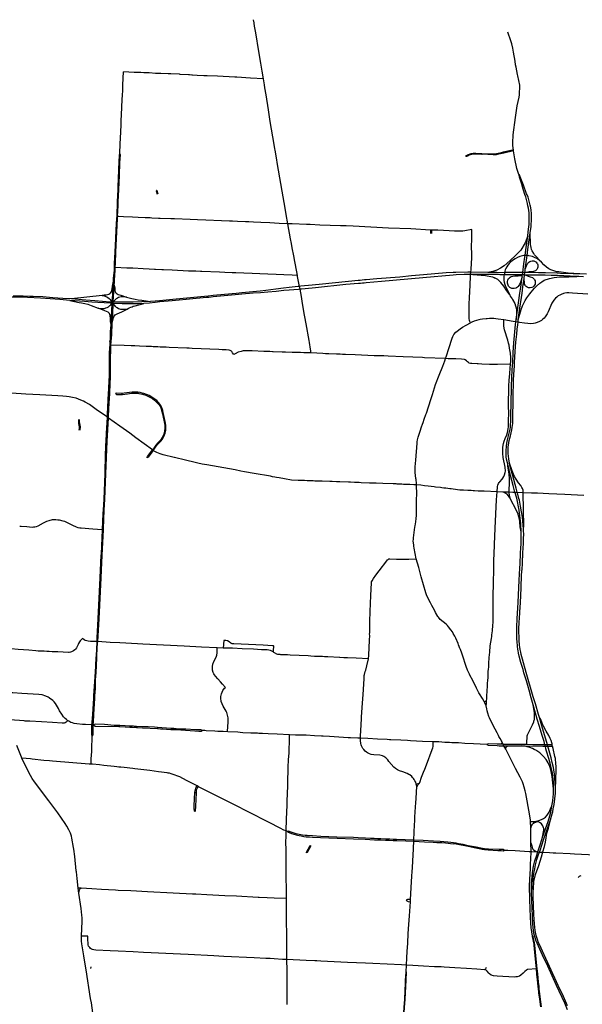
# Model space of a CAD drawing. Units: inches. Extents: x 1757832 to 1988419, y 656851 to 781128.
# Drawn here: x 1799681 to 1821022, y 742046 to 779428 of the extents above; entities that cross this region are included whole.
import ezdxf

# ---------------------------------------------------------------- set-up
doc = ezdxf.new("R2010")
doc.units = ezdxf.units.IN
doc.header["$MEASUREMENT"] = 0
doc.layers.add('Major_roads_DO_NOT_USE', color=8, linetype='Continuous', lineweight=30)

msp = doc.modelspace()

# ---------------------------------------------------------------- linework, layer by layer
at = {"layer": 'Major_roads_DO_NOT_USE'}
for p, q in [((1815266, 771441), (1815264, 771310)), ((1815301, 771440), (1815301, 771309)), ((1818884, 769734), (1818922, 769716)), ((1803204, 768704), (1803183, 768752)), ((1810620, 747940), (1810649, 747927)), ((1819782, 747794), (1819516, 747807)), ((1819916, 747788), (1819782, 747794)), ((1802378, 743400), (1802391, 743467))]:
    msp.add_line(p, q, dxfattribs=at)
for points in [[(1810217, 769716), (1810190, 769860), (1810118, 770241), (1810079, 770459), (1810021, 770769), (1809990, 770928), (1809958, 771114), (1809850, 771682), (1809785, 772037), (1809745, 772275), (1809675, 772706), (1809460, 773934), (1809416, 774188), (1809371, 774470), (1809356, 774529), (1809332, 774684), (1809186, 775565), (1809116, 776000), (1809024, 776575), (1808986, 776844), (1808971, 776957), (1808930, 777188), (1808881, 777472), (1808828, 777774), (1808714, 778454), (1808674, 778698), (1808620, 778993), (1808590, 779176), (1808573, 779293), (1808569, 779314), (1808556, 779428)], [(1818614, 773547), (1818587, 773630), (1818555, 773741), (1818544, 773775), (1818464, 774147), (1818416, 774444), (1818409, 774486), (1818403, 774530), (1818390, 774688), (1818382, 774814), (1818382, 774835), (1818396, 774969), (1818405, 775057), (1818486, 775718), (1818552, 776157), (1818586, 776317), (1818623, 776482), (1818634, 776573), (1818646, 776695), (1818652, 776813), (1818647, 776938), (1818611, 777114), (1818578, 777292), (1818568, 777347), (1818514, 777619), (1818494, 777719), (1818472, 777848), (1818413, 778196), (1818384, 778350), (1818348, 778506), (1818286, 778699), (1818227, 778880), (1818199, 778954)], [(1803479, 774329), (1803480, 774347), (1803495, 774710), (1803505, 774929), (1803526, 775419), (1803533, 775582), (1803553, 776077), (1803571, 776420), (1803577, 776538), (1803588, 776763), (1803593, 776951), (1803619, 777454)], [(1808930, 777188), (1808435, 777213), (1807914, 777243), (1807843, 777247), (1807190, 777280), (1806796, 777295), (1806671, 777298), (1806409, 777312), (1806242, 777320), (1806213, 777322), (1806118, 777329), (1806086, 777332), (1805764, 777353), (1805737, 777354), (1805414, 777368), (1805359, 777370), (1805311, 777372), (1805039, 777385), (1804835, 777388), (1804586, 777404), (1804392, 777411), (1804272, 777417), (1804023, 777427), (1803619, 777454)], [(1818416, 774444), (1818049, 774363), (1817787, 774307), (1817757, 774301), (1817731, 774299), (1817693, 774297), (1817639, 774296), (1817218, 774316), (1817213, 774314), (1817058, 774321), (1816961, 774325), (1816926, 774324), (1816903, 774324), (1816879, 774322), (1816848, 774317), (1816820, 774311), (1816773, 774297), (1816736, 774283), (1816709, 774271), (1816689, 774262), (1816671, 774253), (1816636, 774237), (1816607, 774240), (1816624, 774266), (1816670, 774292), (1816738, 774321), (1816755, 774327), (1816772, 774333), (1816808, 774343), (1816851, 774351), (1816891, 774355), (1816899, 774356), (1816945, 774358), (1816989, 774358), (1817214, 774351), (1817673, 774334), (1817691, 774335), (1817703, 774335), (1817744, 774339), (1817776, 774346), (1817831, 774359), (1817961, 774389), (1818038, 774406), (1818305, 774469), (1818337, 774476), (1818365, 774480), (1818409, 774486)], [(1816899, 774356), (1816901, 774341), (1816903, 774324)], [(1818049, 774363), (1818042, 774384), (1818038, 774406)], [(1818787, 773139), (1818662, 773460), (1818634, 773532), (1818614, 773547), (1818610, 773520), (1818628, 773464), (1818743, 773114)], [(1818515, 768041), (1818556, 768306), (1818653, 769039), (1818685, 769279), (1818738, 769662), (1818741, 769683), (1818745, 769713), (1818748, 769735), (1818761, 769829), (1818806, 770157), (1818840, 770406), (1818849, 770473), (1818879, 770686), (1818953, 771228), (1818971, 771356), (1818997, 771578), (1819001, 771642), (1819005, 771718), (1819006, 771747), (1819004, 771818), (1819005, 771906), (1819001, 771964), (1819001, 772096), (1818991, 772184), (1818978, 772278), (1818961, 772367), (1818945, 772454), (1818878, 772700), (1818848, 772788), (1818743, 773114)], [(1818860, 769950), (1818904, 770304), (1818928, 770474), (1818959, 770702), (1819009, 771066), (1819049, 771338), (1819081, 771581), (1819088, 771701), (1819090, 771748), (1819091, 771794), (1819093, 771896), (1819094, 771903), (1819097, 771960), (1819098, 772062), (1819080, 772205), (1819052, 772351), (1819045, 772380), (1818963, 772692), (1818925, 772781), (1818911, 772821), (1818787, 773139)], [(1804933, 772806), (1804893, 772933), (1804869, 772953), (1804862, 772924), (1804890, 772805)], [(1816831, 771458), (1816565, 771410), (1816487, 771399), (1816325, 771393), (1816177, 771402), (1815976, 771409), (1815539, 771432), (1815301, 771440), (1815266, 771441), (1814520, 771482), (1813668, 771518), (1812335, 771583), (1812066, 771597), (1811855, 771604), (1811069, 771633), (1810696, 771646), (1810556, 771653), (1810018, 771672), (1809850, 771682), (1809520, 771694), (1809164, 771710), (1808823, 771725), (1808548, 771741), (1808377, 771751), (1808245, 771754), (1807940, 771769), (1807756, 771777), (1807697, 771780), (1807638, 771782), (1807341, 771793), (1806746, 771812), (1806422, 771827), (1806146, 771840), (1805555, 771861), (1805518, 771862), (1805416, 771867), (1805009, 771884), (1804947, 771886), (1804690, 771897), (1804635, 771899), (1804446, 771907), (1804174, 771918), (1803957, 771928), (1803615, 771947), (1803439, 771953), (1803393, 771962), (1803374, 771957), (1803360, 771956)], [(1817381, 753374), (1817329, 753498), (1817302, 753544), (1817238, 753651), (1817126, 753833), (1817103, 753871), (1817088, 753893), (1817005, 754051), (1816830, 754410), (1816826, 754421), (1816812, 754444), (1816744, 754579), (1816667, 754728), (1816651, 754769), (1816629, 754827), (1816608, 754905), (1816592, 754952), (1816503, 755224), (1816485, 755269), (1816476, 755296), (1816447, 755379), (1816399, 755512), (1816390, 755538), (1816382, 755560), (1816356, 755633), (1816331, 755700), (1816316, 755741), (1816223, 755947), (1816190, 756017), (1816128, 756130), (1816093, 756186), (1816038, 756263), (1815943, 756382), (1815903, 756431), (1815855, 756476), (1815632, 756658), (1815603, 756691), (1815590, 756706), (1815563, 756739), (1815546, 756768), (1815458, 756924), (1815413, 757005), (1815312, 757189), (1815264, 757288), (1815120, 757560), (1815085, 757663), (1814916, 758276), (1814816, 758627), (1814726, 758959), (1814648, 759366), (1814633, 759434), (1814628, 759483), (1814612, 759637), (1814613, 759687), (1814617, 759752), (1814675, 760159), (1814681, 760206), (1814703, 760365), (1814719, 760485), (1814727, 760599), (1814733, 760698), (1814737, 761017), (1814738, 761108), (1814739, 761187), (1814740, 761433), (1814740, 761468), (1814738, 761710), (1814735, 761769), (1814732, 761853), (1814725, 761928), (1814722, 761947), (1814718, 761976), (1814713, 762007), (1814688, 762237), (1814679, 762362), (1814677, 762382), (1814679, 762450), (1814705, 762704), (1814759, 763351), (1814764, 763396), (1814777, 763473), (1814802, 763581), (1814821, 763658), (1814856, 763762), (1814870, 763803), (1814928, 763974), (1814961, 764068), (1814987, 764139), (1815027, 764259), (1815086, 764439), (1815108, 764488), (1815274, 765008), (1815339, 765200), (1815458, 765578), (1815596, 765932), (1815731, 766272), (1815812, 766481), (1815838, 766559), (1815870, 766667), (1815956, 766939), (1816083, 767335), (1816111, 767399), (1816153, 767471), (1816224, 767559), (1816272, 767605), (1816385, 767689), (1816472, 767748), (1816615, 767832), (1816777, 767916), (1816750, 767967), (1816738, 768001), (1816727, 768078), (1816729, 768312), (1816737, 768606), (1816746, 768902), (1816752, 769075), (1816770, 769388), (1816779, 769658), (1816782, 769756), (1816790, 769844), (1816804, 769943), (1816815, 770183), (1816827, 770376), (1816828, 770507), (1816827, 770619), (1816822, 770732), (1816821, 770864), (1816829, 771042), (1816829, 771120), (1816831, 771458)], [(1818953, 771228), (1818851, 770960), (1818687, 770683), (1818501, 770483), (1818278, 770274), (1818058, 770085), (1817923, 769991), (1817774, 769919), (1817624, 769871), (1817441, 769832)], [(1819470, 770225), (1819212, 770506), (1819180, 770552), (1819121, 770648), (1819097, 770709), (1819078, 770776), (1819065, 770838), (1819058, 770894), (1819049, 771338)], [(1820137, 769851), (1820057, 769860), (1819941, 769889), (1819828, 769929), (1819758, 769965), (1819664, 770036), (1819567, 770127), (1819470, 770225), (1819322, 770346), (1819215, 770402), (1819133, 770438), (1818997, 770468), (1818973, 770470), (1818928, 770474), (1818849, 770473), (1818808, 770469), (1818650, 770435), (1818570, 770402), (1818470, 770354), (1818369, 770287), (1818302, 770227), (1818252, 770176), (1818203, 770114), (1818156, 770047), (1818111, 769953), (1818102, 769935), (1818085, 769882), (1818074, 769826), (1818066, 769785), (1818058, 769743), (1818049, 769688), (1818046, 769587), (1818051, 769522), (1818060, 769466), (1818082, 769370), (1818095, 769333), (1818269, 768976), (1818195, 769088), (1818165, 769133), (1818043, 769313), (1817937, 769449), (1817862, 769522), (1817823, 769559), (1817794, 769578), (1817720, 769613)], [(1818860, 769950), (1818908, 770080), (1818942, 770158), (1818951, 770171), (1818960, 770185), (1819000, 770227), (1819034, 770247), (1819071, 770263), (1819125, 770272), (1819139, 770274), (1819185, 770268), (1819258, 770233), (1819278, 770217), (1819301, 770190), (1819320, 770157), (1819332, 770127), (1819339, 770098), (1819338, 770081), (1819335, 770034), (1819328, 770000), (1819314, 769970), (1819296, 769941), (1819284, 769928), (1819248, 769896), (1819212, 769877), (1819172, 769864), (1819012, 769850), (1818889, 769829)], [(1821069, 769670), (1820893, 769678), (1820812, 769680), (1820565, 769687), (1820087, 769715), (1819835, 769722), (1819609, 769729), (1818927, 769734), (1818884, 769734), (1818859, 769734), (1818833, 769735), (1818748, 769735), (1818736, 769735), (1818543, 769738), (1818447, 769739), (1818123, 769742), (1818058, 769743), (1817997, 769744), (1817900, 769745), (1817846, 769749), (1817617, 769748), (1817435, 769750), (1816867, 769757), (1816782, 769756), (1816544, 769751), (1816237, 769735), (1816122, 769729), (1814977, 769630), (1813403, 769490), (1812821, 769436), (1812752, 769430), (1812684, 769424), (1812610, 769417), (1812533, 769410), (1812046, 769368), (1810899, 769252), (1810780, 769240), (1810373, 769201), (1810314, 769196), (1810258, 769190), (1809909, 769160), (1809706, 769140), (1809406, 769106), (1809099, 769089), (1808814, 769063), (1808532, 769045), (1808104, 769003), (1807850, 768978), (1807016, 768901), (1806949, 768894), (1806852, 768886), (1806763, 768877), (1805990, 768809), (1805461, 768757), (1804991, 768710), (1804817, 768691), (1804607, 768669), (1804395, 768650), (1804193, 768646), (1803874, 768640), (1803568, 768645), (1803225, 768657), (1803203, 768659), (1803181, 768659), (1803111, 768662), (1802420, 768706), (1802145, 768730), (1801589, 768769), (1801200, 768800), (1800475, 768858), (1799983, 768880), (1799742, 768887), (1799375, 768888)], [(1821185, 769771), (1820926, 769781), (1820673, 769776), (1820198, 769798), (1820068, 769801), (1819624, 769812), (1819363, 769813), (1818926, 769828), (1818889, 769829), (1818865, 769829), (1818845, 769830), (1818761, 769829), (1818690, 769828), (1818551, 769827), (1818447, 769826), (1818132, 769826), (1818074, 769826), (1817870, 769822), (1817786, 769824), (1817441, 769832), (1816790, 769844), (1816677, 769846), (1816229, 769834), (1816123, 769831), (1815862, 769817), (1814995, 769740), (1814542, 769698), (1814101, 769653), (1813222, 769587), (1812825, 769552), (1812755, 769545), (1812666, 769536), (1812598, 769529), (1812521, 769521), (1811162, 769390), (1810777, 769349), (1810351, 769306), (1810295, 769300), (1810244, 769295), (1809898, 769260), (1809688, 769241), (1809391, 769200), (1809022, 769148), (1808803, 769121), (1808522, 769095), (1808111, 769057), (1807889, 769036), (1807735, 769021), (1807024, 768951), (1806835, 768931), (1806692, 768915), (1805611, 768813), (1805113, 768767), (1804979, 768757), (1804821, 768744), (1804637, 768730), (1803986, 768706), (1803681, 768698), (1803226, 768705), (1803204, 768704), (1803181, 768705), (1803109, 768708), (1802532, 768751), (1802187, 768777), (1801642, 768830), (1801321, 768848), (1800936, 768867), (1800559, 768900), (1800186, 768916), (1800062, 768924), (1799815, 768928), (1799435, 768926)], [(1803245, 769724), (1803270, 769722), (1803290, 769721)], [(1803303, 770019), (1803283, 770020), (1803265, 770020)], [(1810217, 769716), (1810013, 769724), (1809705, 769738), (1809404, 769751), (1809097, 769766), (1808790, 769781), (1808493, 769792), (1808185, 769803), (1807877, 769815), (1807739, 769821), (1807467, 769831), (1807256, 769842), (1806586, 769865), (1806534, 769867), (1806362, 769875), (1806086, 769885), (1805468, 769914), (1805135, 769926), (1805068, 769932), (1804829, 769942), (1804791, 769944), (1804589, 769955), (1804363, 769967), (1803970, 769990), (1803744, 770000), (1803303, 770019)], [(1810730, 766774), (1810726, 766860), (1810718, 766918), (1810673, 767176), (1810659, 767252), (1810543, 767886), (1810495, 768150), (1810484, 768210), (1810409, 768654), (1810365, 768920), (1810314, 769196), (1810295, 769300), (1810225, 769678), (1810217, 769716)], [(1816867, 769757), (1817350, 769710), (1817616, 769662), (1817635, 769655), (1817676, 769640), (1817720, 769613)], [(1818738, 769662), (1818678, 769459), (1818641, 769379), (1818585, 769300), (1818565, 769278), (1818528, 769246), (1818496, 769230), (1818443, 769217), (1818393, 769216), (1818346, 769225), (1818278, 769262), (1818245, 769289), (1818221, 769316), (1818205, 769345), (1818184, 769419), (1818182, 769446), (1818185, 769483), (1818200, 769544), (1818213, 769573), (1818227, 769596), (1818262, 769632), (1818287, 769650), (1818328, 769674), (1818339, 769674), (1818385, 769688), (1818463, 769698), (1818587, 769707), (1818688, 769715), (1818736, 769735)], [(1820464, 741994), (1820303, 742337), (1820113, 742758), (1819508, 744069), (1819465, 744172), (1819353, 744415), (1819319, 744510), (1819274, 744656), (1819234, 744847), (1819216, 744978), (1819208, 745105), (1819186, 745458), (1819163, 746142), (1819158, 746326), (1819151, 746486), (1819153, 746618), (1819164, 746838), (1819186, 747018), (1819216, 747194), (1819247, 747336), (1819303, 747545), (1819352, 747693), (1819386, 747793), (1819392, 747813), (1819401, 747839), (1819418, 747889), (1819483, 748083), (1819553, 748288), (1819819, 749054), (1819881, 749273), (1819901, 749355), (1819920, 749465), (1819954, 749632), (1820000, 750056), (1820001, 750248), (1819999, 750436), (1819968, 750793), (1819960, 750860), (1819929, 751041), (1819885, 751225), (1819840, 751408), (1819738, 751757), (1819713, 751848), (1819704, 751871), (1819698, 751898), (1819487, 752624), (1819400, 752929), (1819366, 753046), (1819242, 753450), (1819160, 753719), (1818897, 754643), (1818751, 755148), (1818707, 755324), (1818686, 755417), (1818670, 755518), (1818656, 755608), (1818643, 755684), (1818639, 755745), (1818633, 755810), (1818623, 755972), (1818621, 756203), (1818620, 756246), (1818630, 756598), (1818635, 756672), (1818653, 756944), (1818673, 757294), (1818700, 757857), (1818720, 758351), (1818737, 758582), (1818750, 758750), (1818759, 758892), (1818758, 758982), (1818761, 759026), (1818765, 759074), (1818771, 759185), (1818779, 759360), (1818783, 759411), (1818787, 759489), (1818794, 759733), (1818799, 759900), (1818795, 760022), (1818789, 760097), (1818749, 760546), (1818719, 760742), (1818683, 760955), (1818637, 761182), (1818618, 761254), (1818561, 761460), (1818558, 761473), (1818553, 761491), (1818515, 761641), (1818383, 762112), (1818289, 762467), (1818267, 762586), (1818236, 762759), (1818223, 762861), (1818216, 762963), (1818212, 763086), (1818216, 763199), (1818234, 763362), (1818253, 763448), (1818301, 763628), (1818354, 763862), (1818366, 763939), (1818383, 764097), (1818388, 764197), (1818387, 764368), (1818396, 764932), (1818398, 765067), (1818418, 765759), (1818439, 766134), (1818447, 766273), (1818455, 766410), (1818481, 766829), (1818506, 767186), (1818537, 767494), (1818555, 767682), (1818573, 767840), (1818585, 767943), (1818592, 768030), (1818617, 768211), (1818656, 768475), (1818736, 769044), (1818770, 769291), (1818812, 769601), (1818833, 769735), (1818845, 769830), (1818855, 769908), (1818860, 769950)], [(1818922, 769716), (1818966, 769696), (1819039, 769670), (1819128, 769634), (1819160, 769614), (1819192, 769580), (1819208, 769557), (1819230, 769513), (1819239, 769463), (1819233, 769403), (1819229, 769386), (1819208, 769344), (1819189, 769317), (1819171, 769297), (1819149, 769278), (1819103, 769255), (1819042, 769242), (1818986, 769246), (1818931, 769269), (1818892, 769298), (1818867, 769324), (1818851, 769348), (1818834, 769390), (1818832, 769403), (1818827, 769429), (1818812, 769601)], [(1820926, 769781), (1820487, 769809), (1820137, 769851)], [(1803216, 769441), (1803191, 769310), (1803175, 769212), (1803166, 769162), (1803157, 769115), (1803144, 769081), (1803119, 769040), (1803098, 769017), (1803060, 768998), (1803014, 768982), (1802962, 768973), (1802891, 768967), (1802805, 768957), (1801642, 768830)], [(1803264, 769354), (1803281, 769287), (1803286, 769245), (1803286, 769204), (1803286, 769167), (1803289, 769132), (1803299, 769103), (1803314, 769076), (1803328, 769057), (1803355, 769029), (1803377, 769015), (1803421, 768995), (1803472, 768982), (1803523, 768965), (1803593, 768945), (1803658, 768922), (1803727, 768895), (1803932, 768844), (1804063, 768816), (1804178, 768794)], [(1818592, 768030), (1818709, 768430), (1818753, 768559), (1818799, 768665), (1818856, 768769), (1818918, 768868), (1819026, 769014), (1819202, 769227), (1819282, 769312), (1819406, 769420), (1819481, 769478), (1819575, 769535), (1819773, 769598), (1819959, 769642), (1820154, 769662), (1820255, 769662), (1820511, 769669), (1820812, 769680)], [(1802805, 768957), (1802885, 768942), (1802917, 768933), (1802949, 768920), (1802983, 768902), (1803027, 768877), (1803071, 768843), (1803113, 768799), (1803181, 768705)], [(1821237, 769012), (1820646, 769048), (1820510, 769055), (1820438, 769052), (1820362, 769042), (1820309, 769031), (1820216, 768998), (1820168, 768975), (1820113, 768942), (1820052, 768897), (1820008, 768858), (1819940, 768784), (1819886, 768706), (1819863, 768663), (1819731, 768341), (1819695, 768261), (1819618, 768149), (1819577, 768101), (1819516, 768044), (1819473, 768010), (1819396, 767965), (1819314, 767927), (1819240, 767903), (1819175, 767888), (1819056, 767879), (1818953, 767888), (1818832, 767906), (1818642, 767936), (1818585, 767943), (1818504, 767958), (1818403, 767972), (1818052, 768027), (1817829, 768060), (1817740, 768070), (1817663, 768077), (1817497, 768080), (1817416, 768074), (1817373, 768071), (1817241, 768056), (1817142, 768039), (1817096, 768027), (1817013, 768007), (1816920, 767976), (1816830, 767941), (1816777, 767916)], [(1818269, 768976), (1818291, 768937), (1818362, 768828), (1818379, 768802), (1818457, 768654), (1818493, 768560), (1818510, 768484), (1818522, 768387), (1818526, 768286), (1818515, 768041)], [(1801589, 768769), (1801937, 768696), (1802025, 768681), (1802146, 768655), (1802261, 768624), (1802387, 768579), (1802655, 768479)], [(1803135, 767893), (1803125, 767987), (1803120, 768072), (1803111, 768194), (1803102, 768233), (1803085, 768271), (1803066, 768297), (1803042, 768323), (1802655, 768479), (1802781, 768464), (1802811, 768462), (1802852, 768463), (1802900, 768469), (1802954, 768483), (1803002, 768501), (1803051, 768527), (1803106, 768575), (1803136, 768605), (1803181, 768659)], [(1803204, 768704), (1803193, 768678), (1803203, 768659), (1803179, 768622)], [(1803181, 768705), (1803193, 768678), (1803181, 768659)], [(1803189, 767906), (1803217, 768009), (1803242, 768106), (1803249, 768133), (1803258, 768157), (1803277, 768188), (1803298, 768219), (1803323, 768238), (1803378, 768265), (1803555, 768340), (1803703, 768411), (1803752, 768439), (1803833, 768483), (1803896, 768512), (1803948, 768532), (1803991, 768546), (1804057, 768568), (1804395, 768650)], [(1803229, 768745), (1803204, 768704), (1803213, 768678), (1803203, 768659), (1803223, 768623)], [(1803226, 768705), (1803213, 768678), (1803225, 768657)], [(1803752, 768439), (1803661, 768425), (1803615, 768422), (1803568, 768424), (1803520, 768429), (1803480, 768438), (1803430, 768456), (1803376, 768484), (1803347, 768505), (1803316, 768534), (1803284, 768575), (1803225, 768657)], [(1803727, 768895), (1803599, 768909), (1803533, 768905), (1803483, 768897), (1803425, 768880), (1803385, 768859), (1803360, 768842), (1803338, 768825), (1803294, 768783), (1803258, 768745), (1803226, 768705)], [(1804178, 768794), (1804311, 768776), (1804474, 768753), (1804637, 768730)], [(1819130, 744643), (1819124, 744705), (1819089, 744882), (1819081, 744941), (1819058, 745356), (1819035, 746014), (1819023, 746559), (1819029, 746780), (1819052, 747203), (1819059, 747349), (1819087, 747810), (1819087, 747833), (1819087, 747858), (1819069, 748174), (1819072, 748562), (1819064, 748739), (1819054, 748982), (1819052, 749031), (1819025, 749282), (1818883, 750046), (1818856, 750150), (1818821, 750285), (1818781, 750414), (1818756, 750488), (1818666, 750672), (1818489, 751002), (1818234, 751500), (1818117, 751732), (1818052, 751859), (1818038, 751887), (1818025, 751910), (1817952, 752047), (1817905, 752136), (1817862, 752215), (1817846, 752247), (1817791, 752354), (1817721, 752489), (1817529, 752865), (1817502, 752922), (1817483, 752969), (1817434, 753104), (1817416, 753189), (1817400, 753267), (1817381, 753374), (1817388, 753452), (1817392, 753563), (1817405, 753649), (1817405, 753752), (1817414, 753937), (1817418, 754005), (1817421, 754062), (1817429, 754215), (1817437, 754361), (1817446, 754427), (1817453, 754670), (1817459, 754780), (1817472, 754838), (1817482, 754991), (1817491, 755215), (1817510, 755414), (1817533, 755652), (1817575, 755936), (1817585, 756006), (1817595, 756071), (1817605, 756145), (1817611, 756224), (1817629, 756445), (1817637, 756540), (1817641, 756674), (1817642, 756861), (1817641, 756992), (1817640, 757156), (1817639, 757302), (1817639, 757414), (1817640, 757566), (1817658, 758007), (1817665, 758593), (1817666, 758643), (1817667, 758803), (1817671, 758979), (1817677, 759071), (1817680, 759136), (1817695, 759507), (1817720, 760118), (1817770, 761193), (1817779, 761356), (1817787, 761505), (1817802, 761689), (1817822, 761765), (1817830, 761780), (1817849, 761818), (1817875, 761856), (1817889, 761876), (1817983, 761988), (1818008, 762021), (1818049, 762084), (1818077, 762146), (1818100, 762234), (1818105, 762285), (1818090, 762433), (1818019, 762809), (1818006, 762956), (1818003, 763068), (1818012, 763199), (1818038, 763343), (1818059, 763426), (1818095, 763530), (1818154, 763668), (1818179, 763751), (1818213, 763894), (1818225, 763971), (1818229, 764032), (1818229, 764319), (1818231, 764379), (1818225, 764871), (1818222, 764891), (1818233, 765384), (1818235, 765527), (1818249, 765733), (1818271, 765995), (1818291, 766202), (1818302, 766345), (1818306, 766467), (1818306, 766604), (1818293, 766764), (1818265, 766959), (1818246, 767069), (1818222, 767150), (1818192, 767258), (1818066, 767658), (1818054, 767720), (1818047, 767804), (1818044, 767895), (1818048, 767960), (1818052, 768027)], [(1820467, 741835), (1820356, 742085), (1820043, 742761), (1819710, 743489), (1819507, 743910), (1819304, 744369), (1819275, 744447), (1819225, 744610), (1819187, 744751), (1819154, 744962), (1819142, 745095), (1819106, 745988), (1819091, 746272), (1819091, 746381), (1819090, 746618), (1819129, 747043), (1819174, 747295), (1819197, 747398), (1819223, 747493), (1819292, 747714), (1819318, 747796), (1819325, 747817), (1819334, 747843), (1819357, 747916), (1819420, 748104), (1819488, 748301), (1819517, 748386), (1819626, 748704), (1819722, 748983), (1819787, 749200), (1819824, 749340), (1819872, 749580), (1819895, 749710), (1819905, 749789), (1819929, 750034), (1819930, 750227), (1819929, 750364), (1819925, 750474), (1819905, 750703), (1819889, 750821), (1819831, 751088), (1819798, 751206), (1819750, 751376), (1819666, 751659), (1819645, 751739), (1819620, 751847), (1819613, 751868), (1819604, 751897), (1819574, 752018), (1819503, 752252), (1819397, 752593), (1819316, 752871), (1819275, 753013), (1819160, 753410), (1819081, 753684), (1819002, 753972), (1818901, 754323), (1818809, 754627), (1818773, 754752), (1818692, 755028), (1818631, 755267), (1818601, 755383), (1818587, 755478), (1818582, 755509), (1818560, 755657), (1818546, 755811), (1818536, 755927), (1818533, 756028), (1818534, 756201), (1818535, 756246), (1818536, 756376), (1818552, 756677), (1818578, 757098), (1818587, 757301), (1818629, 758149), (1818654, 758606), (1818663, 758770), (1818668, 758901), (1818677, 759050), (1818679, 759186), (1818687, 759359), (1818692, 759400), (1818698, 759490), (1818708, 759734), (1818709, 759842), (1818703, 759985), (1818691, 760287), (1818625, 760810), (1818533, 761256), (1818523, 761299), (1818474, 761463), (1818470, 761477), (1818466, 761494), (1818399, 761739), (1818303, 762121), (1818204, 762504), (1818182, 762598), (1818148, 762747), (1818139, 762828), (1818131, 762944), (1818132, 763055), (1818143, 763233), (1818159, 763345), (1818185, 763478), (1818281, 763876), (1818294, 763956), (1818303, 764039), (1818313, 764185), (1818317, 764331), (1818322, 764932), (1818333, 765406), (1818336, 765532), (1818367, 766140), (1818374, 766282), (1818381, 766419), (1818401, 766790), (1818423, 767161), (1818494, 767860), (1818504, 767958), (1818515, 768041)], [(1803142, 767075), (1803136, 767081), (1803132, 767088), (1803127, 767099), (1803122, 767130), (1803099, 767225)], [(1818302, 766345), (1817804, 766337), (1817725, 766336), (1817667, 766335), (1817616, 766334), (1817586, 766334), (1817522, 766335), (1817502, 766336), (1817214, 766348), (1817066, 766356), (1817031, 766358), (1816831, 766369), (1816775, 766378), (1816737, 766390), (1816705, 766408), (1816671, 766433), (1816652, 766454), (1816632, 766475), (1816573, 766515), (1816558, 766522), (1816538, 766530), (1816438, 766543), (1816225, 766552), (1815930, 766558), (1815838, 766559), (1815035, 766594), (1814955, 766598), (1814232, 766632), (1813660, 766655), (1813498, 766660), (1813130, 766672), (1812403, 766702), (1812042, 766717), (1811927, 766721), (1811843, 766724), (1811701, 766730), (1811408, 766741), (1811316, 766745), (1811280, 766744), (1811175, 766750), (1810730, 766774), (1810657, 766777), (1810607, 766779), (1810570, 766780), (1810533, 766781), (1810478, 766782), (1810458, 766784), (1810331, 766788), (1810215, 766791), (1810011, 766796), (1809766, 766805), (1809639, 766811), (1809298, 766822), (1809266, 766824), (1809174, 766827), (1809096, 766831), (1808948, 766835), (1808493, 766852), (1808436, 766854), (1808338, 766860), (1808283, 766859), (1808163, 766850), (1808082, 766833), (1807971, 766800), (1807857, 766748), (1807801, 766714), (1807759, 766784), (1807727, 766828), (1807713, 766841), (1807670, 766867), (1807632, 766877), (1807509, 766893), (1807362, 766898), (1807235, 766902), (1806222, 766947), (1806114, 766952), (1806068, 766954), (1806026, 766957), (1805357, 766984), (1805241, 766990), (1805176, 766993), (1805052, 766997), (1805012, 766999), (1804922, 767004), (1804746, 767011), (1804682, 767014), (1804528, 767020), (1804477, 767024), (1804222, 767034), (1804052, 767041), (1803905, 767046), (1803650, 767056), (1803142, 767075)], [(1821077, 761369), (1820357, 761403), (1819747, 761425), (1819320, 761447), (1819101, 761455), (1818780, 761466), (1818558, 761473), (1818470, 761477), (1818383, 761481), (1818240, 761487), (1818013, 761495), (1817787, 761505), (1817305, 761522), (1817254, 761523), (1817166, 761527), (1817066, 761532), (1816932, 761540), (1816883, 761543), (1816803, 761548), (1816758, 761550), (1816719, 761553), (1816682, 761555), (1816521, 761564), (1816467, 761567), (1816437, 761569), (1816393, 761571), (1816371, 761572), (1816293, 761582), (1816043, 761614), (1815996, 761620), (1815843, 761638), (1815776, 761646), (1815692, 761656), (1815637, 761663), (1815455, 761685), (1815400, 761690), (1815287, 761704), (1815170, 761719), (1815039, 761734), (1814899, 761751), (1814735, 761769), (1814690, 761770), (1814655, 761773), (1814635, 761773), (1814474, 761780), (1814383, 761783), (1814240, 761787), (1814177, 761789), (1814106, 761792), (1814067, 761793), (1813995, 761797), (1813962, 761801), (1813906, 761803), (1813842, 761805), (1813454, 761820), (1813198, 761828), (1813035, 761832), (1812990, 761832), (1812949, 761836), (1812629, 761849), (1812563, 761852), (1812484, 761855), (1812383, 761859), (1812235, 761864), (1812149, 761867), (1811827, 761881), (1811696, 761886), (1811531, 761893), (1811445, 761897), (1811149, 761905), (1811084, 761906), (1811065, 761906), (1810973, 761910), (1810937, 761911), (1810874, 761913), (1810817, 761915), (1810635, 761921), (1810589, 761923), (1810480, 761927), (1810348, 761934), (1810312, 761935), (1810239, 761938), (1809990, 761949), (1809722, 761996), (1809522, 762031), (1809423, 762051), (1809357, 762059), (1809272, 762075), (1809190, 762093), (1808571, 762202), (1808211, 762268), (1808066, 762293), (1807852, 762332), (1806779, 762528), (1806604, 762559), (1806433, 762587), (1805864, 762734), (1805654, 762780), (1805555, 762805), (1805537, 762810), (1805125, 762912), (1805013, 762944), (1804940, 762970), (1804888, 762993), (1804827, 763025), (1804744, 763077), (1804732, 763084), (1804721, 763092), (1804083, 763557), (1803858, 763727), (1803482, 763990), (1803051, 764301), (1803021, 764323), (1803001, 764338), (1802974, 764357), (1802583, 764633), (1802329, 764813), (1802169, 764907), (1802101, 764951), (1802067, 764962), (1801916, 765025), (1801822, 765057), (1801682, 765090), (1801558, 765111), (1801454, 765124), (1801321, 765135), (1801127, 765145), (1800904, 765156), (1800444, 765181), (1799912, 765212), (1799373, 765243)], [(1804744, 763077), (1804779, 763128), (1804858, 763241), (1804921, 763311), (1805003, 763388), (1805034, 763421), (1805047, 763435), (1805109, 763527), (1805162, 763629), (1805204, 763735), (1805214, 763776), (1805219, 763833), (1805227, 763953), (1805220, 764031), (1805200, 764168), (1805127, 764520), (1805114, 764593), (1805110, 764608), (1805104, 764625), (1805065, 764730), (1805035, 764785), (1804947, 764895), (1804879, 764964), (1804808, 765024), (1804656, 765120), (1804596, 765155), (1804534, 765184), (1804389, 765240), (1804331, 765253), (1804249, 765271), (1804165, 765287), (1804064, 765285), (1803948, 765286), (1803849, 765274), (1803647, 765243), (1803560, 765242), (1803359, 765254), (1803311, 765231), (1803354, 765201), (1803443, 765196), (1803563, 765200), (1803579, 765200), (1803770, 765224), (1803921, 765248), (1804043, 765249), (1804161, 765244), (1804206, 765242), (1804336, 765215), (1804472, 765168), (1804598, 765111), (1804715, 765040), (1804799, 764981), (1804875, 764913), (1804974, 764802), (1804997, 764771), (1805019, 764735), (1805038, 764694), (1805051, 764654), (1805061, 764614), (1805066, 764596), (1805099, 764467), (1805175, 764097), (1805182, 764025), (1805186, 763999), (1805187, 763894), (1805179, 763834), (1805156, 763726), (1805127, 763633), (1805052, 763503), (1805015, 763457), (1805004, 763446), (1804922, 763365), (1804846, 763277), (1804766, 763164), (1804753, 763139), (1804721, 763092)], [(1803560, 765242), (1803561, 765222), (1803563, 765200)], [(1804165, 765287), (1804163, 765265), (1804161, 765244)], [(1805220, 764031), (1805200, 764027), (1805182, 764025)], [(1805004, 763446), (1805022, 763437), (1805034, 763421)], [(1804744, 763077), (1804551, 762823), (1804535, 762800), (1804510, 762789), (1804512, 762816), (1804528, 762839), (1804721, 763092)], [(1818182, 762598), (1818188, 762485), (1818232, 762178), (1818243, 762013), (1818246, 761841), (1818235, 761550), (1818238, 761502), (1818240, 761487), (1818241, 761471), (1818248, 761367), (1818274, 761276), (1818229, 761355), (1818174, 761412), (1818121, 761444), (1818054, 761474), (1818013, 761495)], [(1818789, 760097), (1818802, 760201), (1818781, 761452), (1818780, 761466), (1818780, 761483), (1818778, 761535), (1818773, 761562), (1818751, 761631), (1818734, 761666), (1818685, 761744), (1818606, 761845), (1818511, 761980), (1818448, 762090), (1818384, 762239), (1818346, 762340), (1818267, 762586)], [(1802952, 762187), (1802934, 762188), (1802922, 762189), (1802908, 762190)], [(1818703, 759985), (1818671, 760169), (1818653, 760358), (1818634, 760471), (1818607, 760591), (1818586, 760658), (1818538, 760771), (1818274, 761276)], [(1802859, 760063), (1802831, 760064), (1802805, 760066), (1802460, 760088), (1802019, 760117), (1801963, 760123), (1801904, 760137), (1801836, 760159), (1801701, 760225), (1801472, 760335), (1801387, 760372), (1801327, 760391), (1801190, 760421), (1801131, 760429), (1801049, 760438), (1800980, 760439), (1800909, 760434), (1800780, 760407), (1800697, 760378), (1800572, 760314), (1800370, 760204), (1800300, 760175), (1800250, 760162), (1800204, 760155), (1800151, 760154), (1799954, 760168), (1799739, 760182), (1799680, 760183)], [(1814726, 750406), (1814702, 750475), (1814676, 750534), (1814649, 750580), (1814621, 750619), (1814583, 750661), (1814560, 750689), (1814481, 750754), (1814447, 750774), (1814382, 750806), (1814216, 750867), (1814089, 750914), (1814011, 750949), (1813930, 751001), (1813875, 751053), (1813687, 751269), (1813643, 751322), (1813570, 751402), (1813531, 751432), (1813491, 751456), (1813440, 751477), (1813392, 751493), (1813336, 751503), (1813110, 751519), (1813009, 751534), (1812952, 751556), (1812876, 751595), (1812841, 751617), (1812790, 751658), (1812731, 751714), (1812698, 751757), (1812666, 751806), (1812643, 751856), (1812629, 751896), (1812617, 751944), (1812608, 752061), (1812604, 752120), (1812604, 752144), (1812609, 752288), (1812615, 752377), (1812623, 752508), (1812628, 752592), (1812651, 752965), (1812683, 753482), (1812707, 753806), (1812721, 754003), (1812736, 754209), (1812746, 754397), (1812753, 754535), (1812760, 754573), (1812789, 754684), (1812805, 754729), (1812851, 754900), (1812907, 755163), (1812922, 755301), (1812952, 755877), (1812957, 756047), (1812955, 756103), (1812957, 756160), (1812966, 756585), (1812974, 756965), (1812998, 757562), (1813020, 758049), (1813029, 758088), (1813045, 758126), (1813105, 758216), (1813191, 758336), (1813322, 758499), (1813606, 758883), (1813634, 758916), (1813658, 758938), (1813685, 758955), (1813722, 758959), (1813971, 758949), (1814141, 758943), (1814386, 758943), (1814442, 758946), (1814726, 758959)], [(1802060, 755940), (1801969, 755840), (1801944, 755805), (1801911, 755747), (1801896, 755705), (1801865, 755626), (1801839, 755582), (1801804, 755534), (1801771, 755500), (1801722, 755463)], [(1802644, 755815), (1802623, 755816), (1802601, 755817), (1802373, 755826), (1802277, 755834), (1802224, 755843), (1802170, 755859), (1802124, 755883), (1802060, 755940)], [(1809294, 755424), (1809311, 755442), (1809314, 755473), (1809317, 755648), (1809310, 755654), (1809265, 755662), (1808922, 755680), (1807801, 755730), (1807744, 755736), (1807693, 755759), (1807631, 755805), (1807568, 755841), (1807498, 755858), (1807419, 755854), (1807405, 755568)], [(1801722, 755463), (1801649, 755424), (1801607, 755411), (1801558, 755401), (1801533, 755402), (1801130, 755423), (1801080, 755426), (1800918, 755433), (1800793, 755435), (1800709, 755443), (1800605, 755450), (1800550, 755453), (1800447, 755455), (1800382, 755458), (1800292, 755469), (1800024, 755488), (1799828, 755502), (1799627, 755518), (1799357, 755536), (1799069, 755554), (1799040, 755556), (1798640, 755586), (1798502, 755596)], [(1812907, 755163), (1812442, 755185), (1812114, 755196), (1811971, 755202), (1811827, 755208), (1811806, 755209), (1811374, 755233), (1811240, 755241), (1811170, 755245), (1811074, 755250), (1810859, 755255), (1810729, 755263), (1810628, 755270), (1809946, 755306), (1809845, 755310), (1809635, 755320), (1809587, 755320), (1809556, 755323), (1809468, 755333), (1809433, 755343), (1809351, 755386), (1809325, 755405), (1809294, 755424), (1809241, 755456), (1809191, 755476), (1809133, 755489), (1809072, 755498), (1808858, 755509), (1808548, 755523), (1808126, 755540), (1807748, 755565), (1807405, 755568), (1807175, 755580), (1806576, 755604), (1805923, 755645), (1804356, 755722), (1804146, 755732), (1803484, 755768), (1803107, 755783), (1802644, 755815)], [(1807570, 752391), (1807568, 752417), (1807589, 752752), (1807590, 752877), (1807587, 752926), (1807568, 753020), (1807532, 753124), (1807507, 753177), (1807399, 753365), (1807356, 753456), (1807327, 753544), (1807311, 753671), (1807314, 753734), (1807322, 753787), (1807334, 753835), (1807355, 753896), (1807388, 753963), (1807454, 754045), (1807483, 754073), (1807380, 754200), (1807300, 754291), (1807199, 754399), (1807108, 754506), (1807071, 754554), (1807045, 754593), (1807022, 754638), (1806996, 754727), (1806994, 754815), (1806996, 754870), (1807011, 754964), (1807048, 755057), (1807135, 755224), (1807157, 755304), (1807166, 755394), (1807175, 755580)], [(1801498, 752825), (1801458, 752853), (1801410, 752896), (1801345, 752966), (1801276, 753058), (1801197, 753192), (1801154, 753276), (1801035, 753466), (1800987, 753527), (1800936, 753577), (1800817, 753673), (1800797, 753685), (1800763, 753704), (1800676, 753748), (1800536, 753795), (1800412, 753806), (1799768, 753851), (1799424, 753867), (1799198, 753868), (1799142, 753866)], [(1817302, 753544), (1817354, 753550), (1817392, 753563)], [(1818921, 751906), (1818924, 752025), (1818928, 752161), (1818931, 752196), (1818933, 752217), (1818937, 752240), (1818946, 752272), (1818955, 752297), (1819021, 752429), (1819138, 752662), (1819180, 752774), (1819190, 752802), (1819196, 752828), (1819203, 752854), (1819206, 752879), (1819208, 752910), (1819208, 752943), (1819208, 753017), (1819205, 753109), (1819160, 753410)], [(1819879, 751900), (1819874, 751940), (1819868, 751967), (1819835, 752063), (1819802, 752140), (1819747, 752249), (1819657, 752411), (1819549, 752610), (1819523, 752661), (1819451, 752853), (1819434, 752888), (1819400, 752929)], [(1801498, 752825), (1801489, 752810), (1801460, 752769), (1801441, 752753), (1801405, 752732), (1801368, 752725), (1801296, 752723), (1800919, 752748), (1800511, 752774), (1800065, 752797), (1799923, 752792), (1799890, 752798), (1799845, 752803), (1799307, 752845)], [(1802478, 752656), (1802468, 752656), (1802456, 752657), (1802436, 752658), (1802423, 752658), (1802405, 752659), (1802178, 752670), (1802064, 752674), (1801847, 752692), (1801751, 752708), (1801678, 752731), (1801624, 752751), (1801539, 752798), (1801498, 752825)], [(1804911, 752559), (1804910, 752533), (1804910, 752511)], [(1802393, 751162), (1802398, 751362), (1802419, 751641), (1802420, 751723), (1802434, 752222)], [(1817401, 751912), (1816900, 751935), (1816566, 751953), (1816321, 751967), (1816205, 751973), (1816121, 751977), (1816074, 751977), (1815980, 751981), (1815966, 751983), (1815929, 751983), (1815888, 751984), (1815879, 751984), (1815847, 751986), (1815806, 751991), (1815585, 752006), (1815550, 752007), (1815515, 752008), (1815372, 752013), (1814959, 752029), (1814501, 752053), (1814386, 752058), (1814141, 752068), (1813760, 752084), (1813705, 752091), (1813623, 752095), (1813257, 752117), (1812887, 752136), (1812604, 752144), (1812513, 752147), (1812229, 752165), (1812143, 752168), (1811430, 752208), (1811189, 752221), (1811128, 752222), (1810869, 752234), (1810545, 752259), (1810421, 752258), (1810380, 752260), (1810277, 752265), (1810144, 752270), (1809920, 752279), (1809451, 752301), (1809104, 752321), (1808896, 752327), (1808750, 752333), (1808697, 752336), (1808628, 752339), (1808443, 752346), (1808144, 752357), (1808044, 752366), (1807951, 752372), (1807570, 752391), (1807399, 752399), (1807374, 752401), (1807197, 752409), (1807078, 752414), (1806756, 752432), (1806699, 752435), (1806628, 752439), (1806601, 752441)], [(1809833, 742039), (1809825, 742694), (1809822, 743324), (1809817, 743747), (1809810, 744782), (1809805, 745116), (1809797, 745671), (1809800, 746061), (1809789, 747232), (1809788, 747737), (1809783, 748027), (1809781, 748092), (1809791, 748543), (1809794, 748627), (1809807, 749073), (1809823, 749603), (1809831, 749855), (1809834, 749947), (1809849, 750443), (1809870, 751034), (1809881, 751343), (1809897, 751585), (1809901, 751750), (1809912, 751996), (1809920, 752279)], [(1802456, 741726), (1802399, 742097), (1802370, 742268), (1802206, 743353), (1802114, 743880), (1802112, 743890), (1802035, 744347), (1802024, 744445), (1802022, 744537), (1802024, 744638), (1802054, 745207), (1802052, 745327), (1802042, 745432), (1802010, 745681), (1801929, 746269), (1801903, 746459), (1801857, 746821), (1801832, 747075), (1801828, 747113), (1801769, 747662), (1801730, 747934), (1801720, 747995), (1801660, 748358), (1801642, 748430), (1801604, 748538), (1801546, 748674), (1801473, 748804), (1801407, 748911), (1801133, 749311), (1800788, 749776), (1800241, 750496), (1800149, 750625), (1800088, 750730), (1799840, 751222), (1799762, 751393), (1799744, 751433), (1799569, 751875)], [(1814341, 743280), (1814348, 743533), (1814362, 743805), (1814378, 744053), (1814398, 744372), (1814421, 744738), (1814444, 745070), (1814468, 745401), (1814499, 745940), (1814502, 746029), (1814546, 746696), (1814549, 746759), (1814553, 746847), (1814558, 746897), (1814569, 747096), (1814577, 747219), (1814590, 747509), (1814607, 747695), (1814627, 748235), (1814627, 748255), (1814629, 748277), (1814645, 748586), (1814657, 748860), (1814667, 749015), (1814676, 749188), (1814683, 749319), (1814701, 749572), (1814707, 749667), (1814733, 750083), (1814736, 750122), (1814744, 750296), (1814742, 750326), (1814726, 750406), (1814800, 750425), (1814835, 750442), (1814858, 750470), (1814928, 750669), (1815001, 750857), (1815046, 750971), (1815112, 751140), (1815333, 751725), (1815353, 751786), (1815362, 751837), (1815368, 751889), (1815371, 751994), (1815372, 752013)], [(1819879, 751900), (1819849, 751900), (1819792, 751899), (1819698, 751898), (1819604, 751897), (1819523, 751899), (1819381, 751901), (1819148, 751900), (1818921, 751906), (1818792, 751909), (1818699, 751909), (1818633, 751909), (1818546, 751906), (1818427, 751910), (1818220, 751905), (1818189, 751906), (1818111, 751911), (1818038, 751915), (1818025, 751910), (1817920, 751918), (1817867, 751919), (1817798, 751921), (1817450, 751937), (1817401, 751912), (1817447, 751882), (1817795, 751866), (1817866, 751864), (1818037, 751859), (1818052, 751859), (1818128, 751859), (1818207, 751860), (1818549, 751860), (1818629, 751861), (1818697, 751861), (1818715, 751861), (1819528, 751846), (1819620, 751847), (1819713, 751848), (1819798, 751849), (1819850, 751849), (1819890, 751849)], [(1817952, 752047), (1817967, 751980), (1817968, 751967), (1817965, 751957), (1817963, 751948), (1817956, 751939), (1817946, 751931), (1817920, 751918)], [(1818117, 751732), (1818132, 751803), (1818144, 751823), (1818163, 751837), (1818207, 751860)], [(1819930, 750227), (1819898, 750567), (1819880, 750698), (1819843, 750890), (1819814, 751004), (1819787, 751078), (1819771, 751125), (1819731, 751208), (1819646, 751342), (1819556, 751454), (1819487, 751521), (1819411, 751588), (1819297, 751670), (1819279, 751678), (1819191, 751721), (1819127, 751752), (1819036, 751792), (1818936, 751824), (1818858, 751842), (1818715, 751861)], [(1819890, 751849), (1819885, 751874), (1819879, 751900)], [(1820001, 750248), (1820016, 750542), (1820016, 750640), (1820026, 750885), (1820028, 751046), (1820021, 751216), (1820009, 751334), (1820000, 751384), (1819986, 751453), (1819912, 751754), (1819890, 751849)], [(1809844, 748607), (1809794, 748627), (1809705, 748662), (1809561, 748731), (1809143, 748946), (1808973, 749034), (1808529, 749263), (1808394, 749330), (1807810, 749629), (1807444, 749814), (1806544, 750267), (1806445, 750320), (1806407, 750342), (1806311, 750391), (1806006, 750549), (1805757, 750677), (1805466, 750784), (1805431, 750795), (1805369, 750816), (1805333, 750822), (1805308, 750825), (1805270, 750834), (1804948, 750871), (1804618, 750923), (1804050, 750988), (1803976, 750997), (1803649, 751037), (1803515, 751047), (1803443, 751054), (1803364, 751064), (1803268, 751075), (1802872, 751118), (1802706, 751135), (1802448, 751157), (1802393, 751162), (1802321, 751166), (1800919, 751283), (1800807, 751289), (1800594, 751307), (1800150, 751356), (1800086, 751366), (1799762, 751393)], [(1806445, 750320), (1806422, 750273), (1806400, 750228), (1806381, 750173), (1806372, 750122), (1806372, 750081), (1806348, 749574), (1806339, 749375), (1806326, 749354), (1806308, 749384), (1806299, 749484), (1806304, 749576), (1806330, 750094), (1806335, 750154), (1806362, 750250), (1806381, 750288), (1806407, 750342)], [(1814744, 750296), (1814767, 750349), (1814780, 750371), (1814794, 750390), (1814819, 750415), (1814846, 750443), (1814858, 750470)], [(1806330, 750094), (1806353, 750088), (1806372, 750081)], [(1819517, 748386), (1819558, 748653), (1819558, 748716), (1819552, 748750), (1819542, 748782), (1819527, 748817), (1819504, 748856), (1819473, 748893), (1819430, 748933), (1819404, 748949), (1819380, 748959), (1819319, 748971), (1819268, 748966), (1819162, 748964), (1819100, 748968), (1819054, 748982), (1819257, 749000), (1819369, 749020), (1819477, 749057), (1819551, 749100), (1819625, 749157), (1819687, 749221), (1819721, 749269), (1819762, 749345), (1819818, 749473), (1819847, 749531), (1819872, 749580)], [(1819064, 748739), (1819095, 748820), (1819132, 748882), (1819173, 748921), (1819207, 748946), (1819244, 748961), (1819268, 748966)], [(1819158, 746326), (1819165, 746432), (1819190, 746704), (1819208, 746814), (1819251, 746976), (1819379, 747322), (1819475, 747651), (1819511, 747788), (1819516, 747807), (1819523, 747829), (1819585, 748043), (1819622, 748206), (1819647, 748365), (1819662, 748445), (1819682, 748545), (1819735, 748735), (1819819, 749054)], [(1816135, 748177), (1816030, 748191), (1815924, 748203), (1815770, 748216), (1815635, 748226), (1815378, 748241), (1814990, 748260), (1814629, 748277), (1813975, 748302), (1813849, 748308), (1813721, 748313), (1813566, 748318), (1813382, 748326), (1813272, 748332), (1813128, 748340), (1812986, 748347), (1812796, 748356), (1812518, 748367), (1812343, 748373), (1811716, 748397), (1811098, 748420), (1810782, 748437), (1810588, 748450), (1810505, 748457), (1810414, 748469), (1810346, 748481), (1810282, 748493), (1810220, 748507), (1810172, 748519), (1810125, 748531), (1810050, 748554), (1809981, 748577), (1809873, 748615), (1809844, 748607), (1809873, 748578), (1809907, 748563), (1809993, 748533), (1810081, 748503), (1810164, 748478), (1810219, 748464), (1810286, 748449), (1810354, 748437), (1810413, 748426), (1810455, 748421), (1810549, 748410), (1810680, 748399), (1810794, 748391), (1811095, 748375), (1811720, 748352), (1812342, 748329), (1812787, 748310), (1813134, 748295), (1813260, 748290), (1813364, 748286), (1813555, 748279), (1813698, 748274), (1813847, 748268), (1813988, 748262), (1814330, 748250), (1814627, 748235), (1815035, 748216), (1815360, 748201), (1815510, 748194), (1815689, 748184), (1815836, 748173), (1815934, 748163), (1816027, 748153), (1816142, 748137)], [(1818069, 747888), (1818023, 747919), (1817950, 747923), (1817865, 747923), (1817458, 747935), (1817393, 747938), (1817317, 747946), (1817242, 747957), (1816990, 748007), (1816697, 748068), (1816499, 748110), (1816332, 748143), (1816243, 748159), (1816135, 748177)], [(1817946, 747868), (1817850, 747869), (1817812, 747873), (1817452, 747904), (1817358, 747909), (1817310, 747913), (1817264, 747919), (1817220, 747925), (1817168, 747935), (1816982, 747972), (1816689, 748036), (1816237, 748122), (1816142, 748137)], [(1819069, 748174), (1819103, 748063), (1819116, 748006), (1819132, 747963), (1819145, 747941), (1819162, 747920), (1819177, 747906), (1819273, 747848), (1819319, 747818)], [(1817458, 747935), (1817455, 747921), (1817452, 747904)], [(1818069, 747888), (1818020, 747863), (1817946, 747868)], [(1819325, 747817), (1819319, 747818), (1819103, 747833), (1819087, 747833), (1819068, 747834), (1819005, 747836), (1818476, 747870), (1818199, 747881), (1818069, 747888)], [(1819516, 747807), (1819392, 747813), (1819325, 747817)], [(1821602, 747692), (1821257, 747720), (1820724, 747748), (1820558, 747759), (1820016, 747784), (1819916, 747788)], [(1820865, 746859), (1820899, 746896), (1820920, 746913), (1820947, 746927), (1820975, 746940)], [(1809800, 746061), (1809337, 746077), (1809072, 746090), (1808761, 746105), (1808727, 746107), (1807900, 746149), (1807459, 746169), (1806780, 746204), (1806365, 746225), (1806239, 746230), (1805500, 746268), (1804532, 746316), (1803892, 746352), (1803421, 746371), (1803320, 746377), (1802783, 746404), (1802411, 746428), (1802008, 746452), (1801903, 746459)], [(1801929, 746269), (1801933, 746332), (1801945, 746389), (1801964, 746416), (1801993, 746442), (1802008, 746452)], [(1814502, 746029), (1814437, 746027), (1814410, 746026), (1814387, 746019), (1814335, 746002), (1814368, 745974), (1814393, 745957), (1814423, 745947), (1814499, 745940)], [(1819478, 741953), (1819451, 742144), (1819400, 742533), (1819391, 742628), (1819382, 742723), (1819366, 742884), (1819334, 743205), (1819315, 743398), (1819302, 743523), (1819250, 744020), (1819222, 744290), (1819212, 744382), (1819190, 744471), (1819153, 744618), (1819130, 744643), (1819121, 744611), (1819146, 744502), (1819163, 744425), (1819182, 744326), (1819185, 744287), (1819211, 744014), (1819257, 743516), (1819269, 743395), (1819290, 743190), (1819324, 742862), (1819339, 742718), (1819359, 742520), (1819366, 742473), (1819397, 742236), (1819435, 741948)], [(1814348, 743533), (1814167, 743541), (1813080, 743599), (1812795, 743612), (1812118, 743632), (1811101, 743679), (1810952, 743693), (1810877, 743698), (1810544, 743710), (1809817, 743747), (1809653, 743753), (1809338, 743773), (1809178, 743783), (1809018, 743790), (1808570, 743812), (1807428, 743866), (1807049, 743886), (1806077, 743931), (1805779, 743946), (1804662, 744003), (1804371, 744015), (1803981, 744033), (1803416, 744063), (1803116, 744079), (1802575, 744101), (1802487, 744112), (1802444, 744126), (1802406, 744144), (1802369, 744169), (1802337, 744197), (1802313, 744225), (1802297, 744254), (1802281, 744307), (1802272, 744390), (1802268, 744468), (1802265, 744571), (1802267, 744627), (1802177, 744632), (1802024, 744638)], [(1819250, 744020), (1819231, 744017), (1819211, 744014)], [(1819315, 743398), (1819293, 743397), (1819269, 743395), (1818950, 743370), (1818931, 743365), (1818901, 743344), (1818840, 743290), (1818777, 743226), (1818696, 743153), (1818639, 743116), (1818555, 743091), (1818502, 743083), (1818452, 743079), (1817787, 743113), (1817655, 743127), (1817564, 743155), (1817501, 743199), (1817474, 743230), (1817411, 743302), (1817370, 743338), (1817324, 743358), (1817309, 743359), (1817027, 743379), (1816632, 743402), (1816184, 743429), (1815980, 743445), (1815787, 743459), (1815672, 743463), (1815410, 743472), (1815004, 743489), (1814597, 743522), (1814348, 743533)], [(1819257, 743516), (1819281, 743520), (1819302, 743523)], [(1817379, 743443), (1817365, 743412), (1817352, 743388), (1817309, 743359)], [(1819290, 743190), (1819312, 743198), (1819334, 743205)], [(1819324, 742862), (1819343, 742872), (1819366, 742884)]]:
    msp.add_lwpolyline(points, dxfattribs=at)
for points in [[(1802475, 752740), (1802499, 753051), (1802531, 753652), (1802536, 753762), (1802551, 754038), (1802552, 754090), (1802560, 754329), (1802561, 754380), (1802567, 754474), (1802577, 754657), (1802590, 754898), (1802607, 755205), (1802613, 755301), (1802636, 755779), (1802644, 755815), (1802697, 756681), (1802775, 758239), (1802811, 759094), (1802859, 760063), (1802856, 760105), (1802883, 760802), (1802909, 761228), (1802952, 762187), (1802998, 763430), (1803051, 764301), (1803054, 764394), (1803076, 764878), (1803097, 765217), (1803098, 765247), (1803100, 765270), (1803126, 765880), (1803129, 765963), (1803128, 766070), (1803127, 766098), (1803127, 766123), (1803125, 766473), (1803139, 766987), (1803141, 767024), (1803142, 767075), (1803171, 767482), (1803175, 767562), (1803182, 767633), (1803185, 767757), (1803187, 767849), (1803189, 767906), (1803208, 768272), (1803223, 768623), (1803225, 768657), (1803226, 768705), (1803229, 768745), (1803253, 769086), (1803264, 769354), (1803272, 769444), (1803279, 769563), (1803288, 769697), (1803290, 769721), (1803294, 769785), (1803297, 769854), (1803303, 770019), (1803311, 770181), (1803331, 770597), (1803388, 771868), (1803390, 771894), (1803391, 771922), (1803394, 771939), (1803393, 771962), (1803410, 772372), (1803417, 772530), (1803427, 772743), (1803438, 772980), (1803462, 773509), (1803485, 774011), (1803499, 774294), (1803479, 774329), (1803457, 774299), (1803445, 774017), (1803434, 773761), (1803425, 773610), (1803422, 773510), (1803398, 772981), (1803389, 772739), (1803382, 772532), (1803360, 771956), (1803360, 771921), (1803355, 771901), (1803354, 771876), (1803332, 771444), (1803319, 771125), (1803292, 770599), (1803268, 770166), (1803265, 770020), (1803259, 769928), (1803252, 769807), (1803245, 769724), (1803231, 769592), (1803222, 769503), (1803216, 769441), (1803183, 768752), (1803181, 768705), (1803181, 768659), (1803179, 768622), (1803135, 767893), (1803133, 767856), (1803133, 767825), (1803125, 767731), (1803121, 767661), (1803120, 767639), (1803119, 767626), (1803118, 767582), (1803117, 767527), (1803116, 767482), (1803109, 767321), (1803099, 767225), (1803094, 767079), (1803090, 766981), (1803081, 766748), (1803074, 766442), (1803074, 766418), (1803077, 766102), (1803071, 765888), (1803066, 765743), (1803046, 765399), (1803040, 765250), (1803003, 764454), (1803002, 764406), (1803001, 764338), (1802962, 763719), (1802944, 763436), (1802941, 763250), (1802937, 763160), (1802929, 762941), (1802908, 762190), (1802868, 761230), (1802845, 760807), (1802840, 760701), (1802838, 760676), (1802805, 760066), (1802769, 759146), (1802765, 759099), (1802726, 758241), (1802648, 756682), (1802606, 755960), (1802601, 755817), (1802603, 755778), (1802576, 755293), (1802571, 755213), (1802553, 754901), (1802540, 754663), (1802530, 754481), (1802482, 753765), (1802477, 753669), (1802439, 753056), (1802412, 752740), (1802405, 752659), (1802404, 752626), (1802402, 752276), (1802434, 752222), (1802465, 752276), (1802466, 752625), (1802468, 752656), (1802468, 752666)], [(1801966, 763854), (1801953, 763835), (1801941, 763856), (1801944, 763905), (1801946, 763968), (1801939, 764037), (1801925, 764100), (1801920, 764146), (1801921, 764234), (1801931, 764250), (1801940, 764235), (1801942, 764167), (1801952, 764094), (1801970, 763968)], [(1806559, 752417), (1806601, 752441), (1806580, 752452), (1806562, 752464), (1806537, 752463), (1806348, 752472), (1805980, 752492), (1805798, 752498), (1805617, 752504), (1805553, 752509), (1805529, 752511), (1805412, 752519), (1805252, 752533), (1804911, 752559), (1804794, 752568), (1804549, 752578), (1804469, 752581), (1804334, 752586), (1804111, 752595), (1804057, 752597), (1804042, 752598), (1803999, 752601), (1803852, 752609), (1803687, 752618), (1803474, 752629), (1803442, 752631), (1803389, 752633), (1803263, 752637), (1802900, 752663), (1802538, 752682), (1802478, 752656), (1802538, 752612), (1803441, 752589), (1803477, 752587), (1803682, 752578), (1803854, 752569), (1803907, 752567), (1803932, 752564), (1803937, 752564), (1803950, 752564), (1804110, 752557), (1804149, 752555), (1804333, 752544), (1804910, 752511), (1805023, 752505), (1805093, 752500), (1805244, 752490), (1805411, 752481), (1805525, 752476), (1805798, 752463), (1806324, 752430), (1806482, 752422)], [(1810561, 747794), (1810560, 747820), (1810620, 747940), (1810684, 748055), (1810692, 748067), (1810716, 748080), (1810716, 748054), (1810708, 748042), (1810649, 747927), (1810586, 747808)], [(1814341, 743280), (1814329, 743261), (1814309, 742962), (1814305, 742856), (1814273, 742237), (1814252, 741937), (1814228, 741534), (1814222, 741375), (1814206, 741182), (1814218, 741155), (1814236, 741183), (1814238, 741253), (1814255, 741534), (1814274, 741926), (1814297, 742238), (1814335, 742960), (1814353, 743260)]]:
    msp.add_lwpolyline(points, close=True, dxfattribs=at)

doc.saveas('drawing.dxf')
